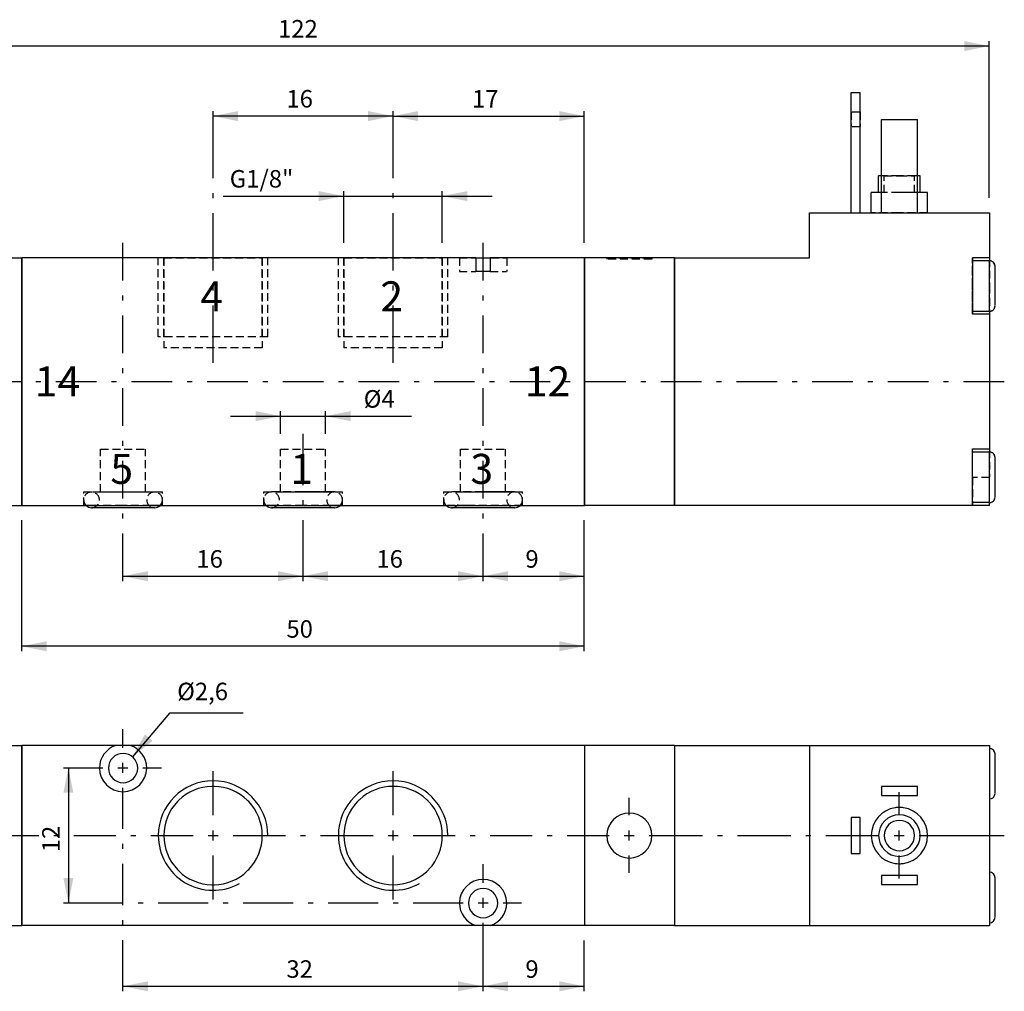
# Model space of a CAD drawing. Extents: x 129 to 721, y 122 to 511.
# Drawn here: x 327 to 721, y 122 to 511 of the extents above; entities that cross this region are included whole.
import ezdxf

# ---------------------------------------------------------------- set-up
doc = ezdxf.new("R2010")
doc.units = 0
doc.header["$LTSCALE"] = 25.4
doc.header["$MEASUREMENT"] = 0
doc.linetypes.add('HIDDEN', pattern=[0.1875, 0.125, -0.0625])
doc.layers.add('TEXT', color=8, linetype='Continuous')

# ---------------------------------------------------------------- blocks, each defined once
blk = doc.blocks.new('*B1')
at = {"color": 174, "linetype": 'Continuous'}
for p, q in [((659.987118, 481.522162), (663.587118, 481.522162)), ((659.987118, 433.372162), (659.987118, 481.522162)), ((663.587118, 433.372162), (663.587118, 481.522162)), ((672.137118, 433.372162), (672.137118, 470.722162)), ((672.137118, 470.722162), (686.537118, 470.722162)), ((686.537118, 433.372162), (686.537118, 470.722162)), ((672.091357, 448.222162), (670.970707, 448.222162)), ((671.012118, 441.472162), (671.012118, 448.222162)), ((687.619856, 448.222162), (686.499206, 448.222162)), ((687.662118, 441.472162), (687.662118, 448.222162)), ((670.430533, 441.472162), (668.046068, 441.472162)), ((668.087118, 433.372162), (668.087118, 441.472162)), ((671.261847, 441.472162), (670.430533, 441.472162)), ((688.160632, 441.472162), (687.329317, 441.472162)), ((690.545097, 441.472162), (688.160632, 441.472162)), ((690.587118, 433.372162), (690.587118, 441.472162)), ((643.337118, 415.372162), (643.337118, 433.372162)), ((643.337118, 433.372162), (715.337118, 433.372162)), ((715.337118, 433.372162), (715.337118, 415.372162)), ((292.337118, 415.372162), (328.337118, 415.372162)), ((328.337118, 316.372162), (328.337118, 415.372162)), ((328.337118, 415.372162), (328.337118, 316.372162)), ((509.955712, 415.372162), (328.337118, 415.372162)), ((509.678839, 415.372162), (515.932345, 415.372162)), ((509.955712, 415.372162), (509.955712, 409.972162)), ((515.718524, 415.372162), (515.718524, 409.972162)), ((553.337118, 415.372162), (515.718524, 415.372162)), ((589.337118, 415.372162), (553.337118, 415.372162)), ((553.337118, 316.372162), (553.337118, 415.372162)), ((553.337118, 415.372162), (553.337118, 316.372162)), ((589.337118, 316.372162), (589.337118, 415.372162)), ((589.337118, 415.372162), (643.337118, 415.372162)), ((589.337118, 415.372162), (589.337118, 316.372162)), ((708.587118, 415.372162), (708.587118, 414.247162)), ((715.337118, 415.372162), (708.587118, 415.372162)), ((708.587118, 414.247162), (708.587118, 393.997162)), ((715.337118, 414.247162), (708.587118, 414.247162)), ((715.337118, 414.247162), (708.587118, 414.247162)), ((715.337118, 415.455769), (715.337118, 415.014246)), ((715.337118, 404.205954), (715.337118, 414.330908)), ((515.718524, 409.972162), (509.955712, 409.972162)), ((717.587118, 396.331324), (717.587118, 412.080584)), ((715.337118, 394.081601), (715.337118, 404.205954)), ((708.587118, 393.997162), (708.587118, 392.872162)), ((715.337118, 393.997162), (708.587118, 393.997162)), ((715.337118, 393.997162), (708.587118, 393.997162)), ((715.337118, 392.872162), (708.587118, 392.872162)), ((715.337118, 393.401271), (715.337118, 392.95674)), ((715.337118, 392.872162), (715.337118, 338.872162)), ((708.587118, 337.747162), (708.587118, 338.872162)), ((715.337118, 338.872162), (708.587118, 338.872162)), ((715.337118, 338.95919), (715.337118, 338.517667)), ((708.587118, 317.497162), (708.587118, 337.747162)), ((715.337118, 337.747162), (708.587118, 337.747162)), ((715.337118, 337.747162), (708.587118, 337.747162)), ((715.337118, 327.709976), (715.337118, 337.834328)), ((717.587118, 319.835346), (717.587118, 335.584606)), ((715.337118, 317.585021), (715.337118, 327.709976)), ((292.337118, 316.372162), (328.337118, 316.372162)), ((328.337118, 316.372162), (553.337118, 316.372162)), ((368.811924, 315.458212), (356.212275, 315.458212)), ((356.829445, 315.458212), (356.212275, 315.458212)), ((368.811924, 315.458212), (356.829445, 315.458212)), ((381.410972, 315.458212), (368.811924, 315.458212)), ((380.794403, 315.458212), (368.811924, 315.458212)), ((381.410972, 315.458212), (380.794403, 315.458212)), ((440.807856, 315.470537), (428.208207, 315.470537)), ((428.824775, 315.470537), (428.208207, 315.470537)), ((440.807856, 315.470537), (428.824775, 315.470537)), ((452.790335, 315.470537), (440.807856, 315.470537)), ((453.406903, 315.470537), (440.807856, 315.470537)), ((453.406903, 315.470537), (452.790335, 315.470537)), ((500.826121, 315.467709), (500.209552, 315.467709)), ((506.592989, 315.467709), (500.209552, 315.467709)), ((506.592989, 315.467709), (500.826121, 315.467709)), ((512.8086, 315.467709), (506.592989, 315.467709)), ((512.8086, 315.467709), (506.592989, 315.467709)), ((519.018796, 315.467709), (512.8086, 315.467709)), ((519.018796, 315.467709), (512.8086, 315.467709)), ((525.407647, 315.467709), (519.018796, 315.467709)), ((524.791079, 315.467709), (519.018796, 315.467709)), ((525.407647, 315.467709), (524.791079, 315.467709)), ((589.337118, 316.372162), (553.337118, 316.372162)), ((708.587118, 316.372162), (589.337118, 316.372162)), ((708.587118, 316.372162), (708.587118, 317.497162)), ((715.337118, 317.497162), (708.587118, 317.497162)), ((715.337118, 317.497162), (708.587118, 317.497162)), ((715.337118, 316.372162), (708.587118, 316.372162)), ((715.337118, 316.372162), (715.337118, 317.497162))]:
    blk.add_line(p, q, dxfattribs=at)
at = {"color": 174, "linetype": 'HIDDEN'}
for p, q in [((659.987118, 473.727792), (659.987118, 467.877912)), ((663.587118, 473.647162), (659.987118, 473.647162)), ((663.587118, 473.647162), (659.987118, 473.647162)), ((663.587118, 473.727792), (663.587118, 467.877912)), ((672.137118, 448.222162), (672.137118, 470.722162)), ((672.137118, 470.722162), (686.537118, 470.722162)), ((686.537118, 448.222162), (686.537118, 470.722162)), ((663.587118, 467.797162), (659.987118, 467.797162)), ((663.587118, 467.797162), (659.987118, 467.797162)), ((672.904626, 448.222162), (672.091357, 448.222162)), ((672.137118, 441.472162), (672.137118, 448.222162)), ((679.295282, 448.222162), (672.904626, 448.222162)), ((673.221031, 448.222162), (679.295282, 448.222162)), ((673.262118, 441.472162), (673.262118, 448.222162)), ((685.685937, 448.222162), (679.295282, 448.222162)), ((679.295282, 448.222162), (685.370134, 448.222162)), ((685.412118, 441.472162), (685.412118, 448.222162)), ((686.499206, 448.222162), (685.685937, 448.222162)), ((686.537118, 441.472162), (686.537118, 448.222162)), ((679.295282, 441.472162), (670.970707, 441.472162)), ((679.295282, 441.472162), (671.261847, 441.472162)), ((672.137118, 433.372162), (672.137118, 441.472162)), ((679.295282, 441.472162), (673.221031, 441.472162)), ((685.370134, 441.472162), (679.295282, 441.472162)), ((687.619856, 441.472162), (679.295282, 441.472162)), ((687.329317, 441.472162), (679.295282, 441.472162)), ((686.537118, 433.372162), (686.537118, 441.472162)), ((659.987118, 433.372162), (663.587118, 433.372162)), ((679.295282, 433.372162), (668.046068, 433.372162)), ((672.137118, 433.372162), (686.537118, 433.372162)), ((672.137118, 433.372162), (686.537118, 433.372162)), ((690.545097, 433.372162), (679.295282, 433.372162)), ((426.70378, 415.372162), (382.921414, 415.372162)), ((382.944618, 383.872162), (382.944618, 415.372162)), ((382.944618, 383.872162), (382.944618, 415.372162)), ((385.126021, 415.372162), (424.498571, 415.372162)), ((385.149618, 415.372162), (385.149618, 379.372162)), ((385.149618, 383.872162), (385.149618, 415.372162)), ((385.149618, 383.872162), (385.149618, 415.372162)), ((385.149618, 415.372162), (385.149618, 379.372162)), ((424.524618, 383.872162), (424.524618, 415.372162)), ((424.524618, 415.372162), (424.524618, 379.372162)), ((424.524618, 383.872162), (424.524618, 415.372162)), ((424.524618, 415.372162), (424.524618, 379.372162)), ((426.729618, 383.872162), (426.729618, 415.372162)), ((426.729618, 383.872162), (426.729618, 415.372162)), ((498.69911, 415.372162), (454.916744, 415.372162)), ((454.944618, 383.872162), (454.944618, 415.372162)), ((454.944618, 383.872162), (454.944618, 415.372162)), ((457.121953, 415.372162), (496.494503, 415.372162)), ((457.149618, 383.872162), (457.149618, 415.372162)), ((457.149618, 415.372162), (457.149618, 379.372162)), ((457.149618, 383.872162), (457.149618, 415.372162)), ((457.149618, 415.372162), (457.149618, 379.372162)), ((496.524618, 383.872162), (496.524618, 415.372162)), ((496.524618, 415.372162), (496.524618, 379.372162)), ((496.524618, 415.372162), (496.524618, 379.372162)), ((496.524618, 383.872162), (496.524618, 415.372162)), ((498.729618, 383.872162), (498.729618, 415.372162)), ((498.729618, 383.872162), (498.729618, 415.372162)), ((503.356156, 415.372162), (509.678839, 415.372162)), ((503.387118, 415.372162), (503.387118, 409.972162)), ((515.932345, 415.372162), (522.255028, 415.372162)), ((522.287118, 415.372162), (522.287118, 409.972162)), ((562.302494, 415.372162), (580.301477, 415.372162)), ((580.301477, 414.922162), (562.302494, 414.922162)), ((562.337118, 415.372162), (562.337118, 414.922162)), ((562.337118, 415.372162), (562.337118, 414.922162)), ((580.337118, 415.372162), (580.337118, 414.922162)), ((580.337118, 415.372162), (580.337118, 414.922162)), ((708.587118, 404.205954), (708.587118, 415.455769)), ((715.337118, 415.372162), (708.587118, 415.372162)), ((715.337118, 415.372162), (708.587118, 415.372162)), ((715.337118, 415.372162), (708.587118, 415.372162)), ((708.587118, 394.081601), (708.587118, 414.330908)), ((708.587118, 394.081601), (708.587118, 414.330908)), ((715.337118, 414.247162), (708.587118, 414.247162)), ((715.337118, 414.247162), (708.587118, 414.247162)), ((715.337118, 415.014246), (715.337118, 404.205954)), ((715.337118, 394.081601), (715.337118, 414.330908)), ((715.337118, 404.205954), (715.337118, 414.330908)), ((715.337118, 394.081601), (715.337118, 414.330908)), ((503.356156, 409.972162), (509.924263, 409.972162)), ((515.686921, 409.972162), (522.255028, 409.972162)), ((717.587118, 396.331324), (717.587118, 412.080584)), ((717.587118, 396.331324), (717.587118, 412.080584)), ((717.587118, 396.331324), (717.587118, 412.080584)), ((708.587118, 392.95674), (708.587118, 404.205954)), ((715.337118, 404.205954), (715.337118, 393.401271)), ((715.337118, 394.081601), (715.337118, 404.205954)), ((715.337118, 393.997162), (708.587118, 393.997162)), ((715.337118, 393.997162), (708.587118, 393.997162)), ((715.337118, 392.872162), (708.587118, 392.872162)), ((715.337118, 392.872162), (708.587118, 392.872162)), ((715.337118, 392.872162), (708.587118, 392.872162)), ((426.70378, 383.872162), (382.921414, 383.872162)), ((498.69911, 383.872162), (454.916744, 383.872162)), ((424.498571, 379.372162), (385.126021, 379.372162)), ((496.494503, 379.372162), (457.121953, 379.372162)), ((359.81544, 338.872162), (377.813822, 338.872162)), ((359.837118, 321.772162), (359.837118, 338.872162)), ((359.837118, 321.772162), (359.837118, 338.872162)), ((377.837118, 321.772162), (377.837118, 338.872162)), ((377.837118, 321.772162), (377.837118, 338.872162)), ((431.810771, 338.872162), (449.809753, 338.872162)), ((431.837118, 321.772162), (431.837118, 338.872162)), ((431.837118, 321.772162), (431.837118, 338.872162)), ((449.837118, 321.772162), (449.837118, 338.872162)), ((449.837118, 321.772162), (449.837118, 338.872162)), ((503.806101, 338.872162), (521.805084, 338.872162)), ((503.837118, 321.772162), (503.837118, 338.872162)), ((503.837118, 321.772162), (503.837118, 338.872162)), ((521.837118, 321.772162), (521.837118, 338.872162)), ((521.837118, 321.772162), (521.837118, 338.872162)), ((708.587118, 327.709976), (708.587118, 338.95919)), ((715.337118, 338.872162), (708.587118, 338.872162)), ((715.337118, 338.872162), (708.587118, 338.872162)), ((715.337118, 338.872162), (708.587118, 338.872162)), ((708.587118, 317.585021), (708.587118, 337.834328)), ((708.587118, 317.585021), (708.587118, 337.834328)), ((715.337118, 337.747162), (708.587118, 337.747162)), ((715.337118, 337.747162), (708.587118, 337.747162)), ((715.337118, 338.517667), (715.337118, 327.709976)), ((715.337118, 317.585021), (715.337118, 337.834328)), ((715.337118, 317.585021), (715.337118, 337.834328)), ((715.337118, 327.709976), (715.337118, 337.834328)), ((717.587118, 319.835346), (717.587118, 335.584606)), ((717.587118, 319.835346), (717.587118, 335.584606)), ((717.587118, 319.835346), (717.587118, 335.584606)), ((708.587118, 327.622162), (708.587118, 316.372162)), ((715.337118, 327.622162), (708.587118, 327.622162)), ((715.337118, 327.622162), (708.587118, 327.622162)), ((715.337118, 317.585021), (715.337118, 327.709976)), ((715.337118, 317.497162), (715.337118, 327.622162)), ((353.065671, 321.772162), (384.563591, 321.772162)), ((353.087118, 316.372162), (353.087118, 321.772162)), ((353.087118, 316.372162), (353.087118, 321.772162)), ((359.738445, 321.758212), (356.214681, 321.758212)), ((359.902662, 321.758212), (356.829445, 321.758212)), ((368.811924, 321.758212), (359.738445, 321.758212)), ((359.81544, 321.772162), (377.813822, 321.772162)), ((368.811924, 321.758212), (359.902662, 321.758212)), ((377.89563, 321.758212), (368.811924, 321.758212)), ((380.794403, 321.758212), (368.811924, 321.758212)), ((381.408566, 321.758212), (377.89563, 321.758212)), ((384.587118, 316.372162), (384.587118, 321.772162)), ((384.587118, 316.372162), (384.587118, 321.772162)), ((425.061002, 321.772162), (456.558921, 321.772162)), ((425.087118, 316.372162), (425.087118, 321.772162)), ((425.087118, 316.372162), (425.087118, 321.772162)), ((431.733775, 321.770537), (428.210613, 321.770537)), ((431.898594, 321.770537), (428.824775, 321.770537)), ((440.807856, 321.770537), (431.733775, 321.770537)), ((431.810771, 321.772162), (449.809753, 321.772162)), ((440.807856, 321.770537), (431.898594, 321.770537)), ((449.89096, 321.770537), (440.807856, 321.770537)), ((452.790335, 321.770537), (440.807856, 321.770537)), ((453.404497, 321.770537), (449.89096, 321.770537)), ((456.587118, 316.372162), (456.587118, 321.772162)), ((456.587118, 316.372162), (456.587118, 321.772162)), ((497.056933, 321.772162), (528.554852, 321.772162)), ((497.087118, 316.372162), (497.087118, 321.772162)), ((497.087118, 316.372162), (497.087118, 321.772162)), ((503.724293, 321.767709), (500.211958, 321.767709)), ((503.899338, 321.767709), (500.826121, 321.767709)), ((512.8086, 321.767709), (503.724293, 321.767709)), ((503.806101, 321.772162), (521.805084, 321.772162)), ((512.8086, 321.767709), (503.899338, 321.767709)), ((521.882079, 321.767709), (512.8086, 321.767709)), ((524.791079, 321.767709), (512.8086, 321.767709)), ((525.405241, 321.767709), (521.882079, 321.767709)), ((528.587118, 316.372162), (528.587118, 321.772162)), ((528.587118, 316.372162), (528.587118, 321.772162)), ((353.29305, 316.372162), (353.065671, 316.372162)), ((355.361712, 316.372162), (353.29305, 316.372162)), ((356.255585, 316.372162), (355.361712, 316.372162)), ((357.678204, 316.372162), (356.255585, 316.372162)), ((368.81433, 316.372162), (357.678204, 316.372162)), ((379.951058, 316.372162), (368.81433, 316.372162)), ((381.364654, 316.372162), (379.951058, 316.372162)), ((382.259731, 316.372162), (381.364654, 316.372162)), ((384.333205, 316.372162), (382.259731, 316.372162)), ((384.563591, 316.372162), (384.333205, 316.372162)), ((425.303418, 316.372162), (425.061002, 316.372162)), ((427.357643, 316.372162), (425.303418, 316.372162)), ((428.251517, 316.372162), (427.357643, 316.372162)), ((429.674136, 316.372162), (428.251517, 316.372162)), ((440.810262, 316.372162), (429.674136, 316.372162)), ((451.946388, 316.372162), (440.810262, 316.372162)), ((453.361187, 316.372162), (451.946388, 316.372162)), ((454.255662, 316.372162), (453.361187, 316.372162)), ((456.3147, 316.372162), (454.255662, 316.372162)), ((456.558921, 316.372162), (456.3147, 316.372162)), ((506.483511, 316.372162), (497.056933, 316.372162)), ((519.128275, 316.372162), (506.483511, 316.372162)), ((528.554852, 316.372162), (519.128275, 316.372162)), ((715.337118, 317.497162), (708.587118, 317.497162)), ((715.337118, 317.497162), (708.587118, 317.497162))]:
    blk.add_line(p, q, dxfattribs=at)
at = {"color": 174, "linetype": 'Continuous'}
for centre, radius, start, end in [((715.337118, 411.997162), 2.25, 0, 90), ((715.337118, 411.997162), 2.25, 0, 90), ((715.337118, 396.247162), 2.25, -90, 0), ((715.337118, 396.247162), 2.25, -90, 0), ((715.337118, 335.497162), 2.25, 0, 90), ((715.337118, 335.497162), 2.25, 0, 90), ((715.337118, 319.747162), 2.25, -90, 0), ((715.337118, 319.747162), 2.25, -90, 0), ((356.234245, 318.608212), 3.15, 225.42257, 270), ((381.434245, 318.608212), 3.15, -90, -45.42257), ((428.234514, 318.620537), 3.15, 226.023719, 270), ((453.434514, 318.620537), 3.15, -90, -46.023719), ((500.240004, 318.617709), 3.15, 225.885775, 270), ((525.440004, 318.617709), 3.15, -90, -45.885775)]:
    blk.add_arc(centre, radius, start, end, dxfattribs=at)
at = {"color": 174, "linetype": 'HIDDEN'}
for centre, radius, start, end in [((715.337118, 411.997162), 2.25, 0, 90), ((715.337118, 411.997162), 2.25, 0, 90), ((715.337118, 396.247162), 2.25, -90, 0), ((715.337118, 396.247162), 2.25, -90, 0), ((715.337118, 335.497162), 2.25, 0, 90), ((715.337118, 335.497162), 2.25, 0, 90), ((356.234245, 318.608212), 3.15, 90, 180), ((356.234245, 318.608212), 3.15, 0, 90), ((381.434245, 318.608212), 3.15, -270, -180), ((381.434245, 318.608212), 3.15, 0, 90), ((428.234514, 318.620537), 3.15, 90, 180), ((428.234514, 318.620537), 3.15, 0, 90), ((453.434514, 318.620537), 3.15, -270, -180), ((453.434514, 318.620537), 3.15, 0, 90), ((500.240004, 318.617709), 3.15, 90, 180), ((500.240004, 318.617709), 3.15, 0, 90), ((525.440004, 318.617709), 3.15, -270, -180), ((525.440004, 318.617709), 3.15, 0, 90), ((715.337118, 319.747162), 2.25, -90, 0), ((715.337118, 319.747162), 2.25, -90, 0), ((356.234245, 318.608212), 3.15, 180, 225.42257), ((356.234245, 318.608212), 3.15, -90, 0), ((381.434245, 318.608212), 3.15, -180, -90), ((381.434245, 318.608212), 3.15, -45.42257, 0), ((428.234514, 318.620537), 3.15, 180, 226.023719), ((428.234514, 318.620537), 3.15, -90, 0), ((453.434514, 318.620537), 3.15, -180, -90), ((453.434514, 318.620537), 3.15, -46.023719, 0), ((500.240004, 318.617709), 3.15, 180, 225.885775), ((500.240004, 318.617709), 3.15, -90, 0), ((525.440004, 318.617709), 3.15, -180, -90), ((525.440004, 318.617709), 3.15, -45.885775, 0)]:
    blk.add_arc(centre, radius, start, end, dxfattribs=at)
blk = doc.blocks.new('*B2')
at = {"color": 174, "linetype": 'Continuous'}
for p, q in [((292.337118, 220.371575), (328.337118, 220.371575)), ((328.337118, 220.371575), (328.337118, 148.371575)), ((328.337118, 148.371575), (328.337118, 220.371575)), ((365.955712, 220.371575), (328.337118, 220.371575)), ((371.718524, 220.371575), (365.955712, 220.371575)), ((553.337118, 220.371575), (371.718524, 220.371575)), ((553.337118, 220.371575), (553.337118, 148.371575)), ((553.337118, 220.371575), (553.337118, 148.371575)), ((589.337118, 220.371575), (553.337118, 220.371575)), ((589.337118, 220.371575), (589.337118, 148.371575)), ((589.337118, 220.371575), (643.337118, 220.371575)), ((589.337118, 220.371575), (589.337118, 148.371575)), ((643.337118, 220.371575), (643.337118, 148.371575)), ((643.337118, 220.371575), (715.337118, 220.371575)), ((715.337118, 220.371575), (715.337118, 148.371575)), ((717.587118, 216.703616), (717.587118, 217.089196)), ((717.587118, 209.214566), (717.587118, 217.089196)), ((717.587118, 209.214566), (717.587118, 217.089196)), ((717.587118, 209.214566), (717.587118, 216.703616)), ((717.587118, 201.339936), (717.587118, 209.214566)), ((717.587118, 201.725517), (717.587118, 209.214566)), ((717.587118, 203.216108), (717.587118, 209.214566)), ((672.137118, 203.946575), (672.137118, 200.346575)), ((686.537118, 203.946575), (672.137118, 203.946575)), ((686.537118, 200.346575), (686.537118, 203.946575)), ((717.587118, 201.340538), (717.587118, 203.216108)), ((717.587118, 201.339936), (717.587118, 201.725517)), ((672.137118, 200.346575), (686.537118, 200.346575)), ((659.987118, 191.571575), (659.987118, 177.171575)), ((663.587118, 191.571575), (659.987118, 191.571575)), ((663.587118, 177.171575), (663.587118, 191.571575)), ((659.987118, 177.171575), (663.587118, 177.171575)), ((672.137118, 168.396575), (672.137118, 164.796575)), ((686.537118, 168.396575), (672.137118, 168.396575)), ((686.537118, 164.796575), (686.537118, 168.396575)), ((717.587118, 159.717062), (717.587118, 167.591693)), ((717.587118, 167.206112), (717.587118, 167.591693)), ((717.587118, 159.717062), (717.587118, 167.591693)), ((717.587118, 159.717062), (717.587118, 167.206112)), ((672.137118, 164.796575), (686.537118, 164.796575)), ((717.587118, 153.718605), (717.587118, 159.717062)), ((717.587118, 151.842432), (717.587118, 159.717062)), ((717.587118, 152.228013), (717.587118, 159.717062)), ((717.587118, 151.843034), (717.587118, 153.718605)), ((717.587118, 151.842432), (717.587118, 152.228013)), ((292.337118, 148.371575), (328.337118, 148.371575)), ((509.955712, 148.371575), (328.337118, 148.371575)), ((515.718524, 148.371575), (509.955712, 148.371575)), ((553.337118, 148.371575), (515.718524, 148.371575)), ((589.337118, 148.371575), (553.337118, 148.371575)), ((589.337118, 148.371575), (643.337118, 148.371575)), ((643.337118, 148.371575), (715.337118, 148.371575))]:
    blk.add_line(p, q, dxfattribs=at)
for centre, radius, start, end in [((368.837118, 211.371575), 9.45, 107.75279, 180), ((368.837118, 211.371575), 5.85, 0, 180), ((368.837118, 211.371575), 9.45, 0, 72.24721), ((715.337118, 216.996575), 2.25, 0, 90), ((368.837118, 211.371575), 9.45, -180, 0), ((368.837118, 211.371575), 5.85, -180, 0), ((404.837118, 184.371575), 21.8925, 0, 180), ((476.837118, 184.371575), 21.8925, 0, 180), ((404.837118, 184.371575), 19.6875, 91.492989, 134.044726), ((404.837118, 184.371575), 19.6875, 88.507011, 91.492989), ((404.837118, 184.371575), 19.6875, 45.955274, 88.507011), ((476.837118, 184.371575), 19.6875, 46.807651, 133.192349), ((715.337118, 201.246575), 2.25, -90, 0), ((404.837118, 184.371575), 19.6875, 136.349948, 180), ((404.837118, 184.371575), 19.6875, 134.044726, 136.349948), ((404.837118, 184.371575), 19.6875, 43.650052, 45.955274), ((404.837118, 184.371575), 19.6875, 0, 43.650052), ((476.837118, 184.371575), 19.6875, 136.797477, 180), ((476.837118, 184.371575), 19.6875, 133.192349, 136.797477), ((476.837118, 184.371575), 19.6875, 43.202523, 46.807651), ((476.837118, 184.371575), 19.6875, 0, 43.202523), ((571.337118, 184.371575), 9, 0, 180), ((679.337118, 184.371575), 11.25, -261.359702, -98.640298), ((679.337118, 184.371575), 11.25, -270, -261.359702), ((679.337118, 184.371575), 11.25, -278.640298, -270), ((679.337118, 184.371575), 11.25, -81.359702, 81.359702), ((679.337118, 184.371575), 8.325, -270, -90), ((679.337118, 184.371575), 6.075, 90, 270), ((679.337118, 184.371575), 8.325, -90, 90), ((679.337118, 184.371575), 6.075, -90, 90), ((404.837118, 184.371575), 21.8925, -180, -61.210326), ((404.837118, 184.371575), 19.6875, 180, 223.650052), ((404.837118, 184.371575), 19.6875, -43.650052, 0), ((476.837118, 184.371575), 21.8925, -180, -61.192829), ((476.837118, 184.371575), 19.6875, 180, 223.202523), ((476.837118, 184.371575), 19.6875, -43.202523, 0), ((571.337118, 184.371575), 9, -180, 0), ((404.837118, 184.371575), 19.6875, 223.650052, 225.955274), ((404.837118, 184.371575), 19.6875, 225.955274, 268.507011), ((404.837118, 184.371575), 19.6875, 271.492989, 314.044726), ((404.837118, 184.371575), 19.6875, 314.044726, 316.349948), ((476.837118, 184.371575), 19.6875, 223.202523, 226.807651), ((476.837118, 184.371575), 19.6875, 226.807651, 313.192349), ((476.837118, 184.371575), 19.6875, 313.192349, 316.797477), ((679.337118, 184.371575), 11.25, -98.640298, -90), ((679.337118, 184.371575), 11.25, -90, -81.359702), ((715.337118, 167.496575), 2.25, 0, 90), ((512.837118, 157.371575), 9.45, 0, 180), ((404.837118, 184.371575), 19.6875, 268.507011, 271.492989), ((512.837118, 157.371575), 5.85, 0, 180), ((512.837118, 157.371575), 9.45, 180, 252.24721), ((512.837118, 157.371575), 5.85, -180, 0), ((512.837118, 157.371575), 9.45, -72.24721, 0), ((715.337118, 151.746575), 2.25, -90, 0)]:
    blk.add_arc(centre, radius, start, end, dxfattribs=at)
blk = doc.blocks.new('*B6')
at = {"color": 0, "linetype": 'Continuous'}
blk.add_line((476.808228, 472.080803), (553.303003, 472.080803), dxfattribs=at)
for points in [[(486.807462, 474.08089), (476.808228, 472.080803), (486.807462, 470.080715)], [(543.303768, 470.080715), (553.303003, 472.080803), (543.303768, 474.08089)]]:
    blk.add_solid(points, dxfattribs=at)
blk = doc.blocks.new('*B7')
at = {"color": 0, "linetype": 'Continuous'}
blk.add_line((476.808228, 472.080803), (404.812296, 472.080803), dxfattribs=at)
for points in [[(414.811531, 474.08089), (404.812296, 472.080803), (414.811531, 470.080715)], [(466.808392, 470.080715), (476.808228, 472.080803), (466.808392, 474.08089)]]:
    blk.add_solid(points, dxfattribs=at)
blk = doc.blocks.new('*B8')
at = {"color": 0, "linetype": 'Continuous'}
blk.add_line((553.303003, 260.090777), (328.31692, 260.090777), dxfattribs=at)
for points in [[(338.316756, 262.090864), (328.31692, 260.090777), (338.316756, 258.090689)], [(543.303768, 258.090689), (553.303003, 260.090777), (543.303768, 262.090864)]]:
    blk.add_solid(points, dxfattribs=at)
blk = doc.blocks.new('*B9')
at = {"color": 0, "linetype": 'Continuous'}
blk.add_line((512.805592, 288.089596), (553.303003, 288.089596), dxfattribs=at)
for points in [[(522.804826, 290.089082), (512.805592, 288.089596), (522.804826, 286.089508)], [(543.303768, 286.089508), (553.303003, 288.089596), (543.303768, 290.089082)]]:
    blk.add_solid(points, dxfattribs=at)
blk = doc.blocks.new('*B10')
at = {"color": 0, "linetype": 'Continuous'}
blk.add_line((440.810262, 288.089596), (512.805592, 288.089596), dxfattribs=at)
for points in [[(450.809496, 290.089082), (440.810262, 288.089596), (450.809496, 286.089508)], [(502.806358, 286.089508), (512.805592, 288.089596), (502.806358, 290.089082)]]:
    blk.add_solid(points, dxfattribs=at)
blk = doc.blocks.new('*B11')
at = {"color": 0, "linetype": 'Continuous'}
blk.add_line((368.81433, 288.089596), (440.810262, 288.089596), dxfattribs=at)
for points in [[(378.814166, 290.089082), (368.81433, 288.089596), (378.814166, 286.089508)], [(430.811028, 286.089508), (440.810262, 288.089596), (430.811028, 290.089082)]]:
    blk.add_solid(points, dxfattribs=at)
blk = doc.blocks.new('*B13')
at = {"color": 0, "linetype": 'Continuous'}
blk.add_line((368.81433, 124.096858), (512.805592, 124.096858), dxfattribs=at)
for points in [[(378.814166, 126.096945), (368.81433, 124.096858), (378.814166, 122.097372)], [(502.806358, 122.097372), (512.805592, 124.096858), (502.806358, 126.096945)]]:
    blk.add_solid(points, dxfattribs=at)
blk = doc.blocks.new('*B14')
at = {"color": 0, "linetype": 'Continuous'}
blk.add_line((346.978789, 211.464289), (346.978789, 157.46734), dxfattribs=at)
for points in [[(348.978876, 201.465054), (346.978789, 211.464289), (344.978701, 201.465054)], [(344.978701, 167.466574), (346.978789, 157.46734), (348.978876, 167.466574)]]:
    blk.add_solid(points, dxfattribs=at)
blk = doc.blocks.new('*B15')
at = {"color": 0, "linetype": 'Continuous'}
blk.add_line((512.805592, 124.096858), (553.303003, 124.096858), dxfattribs=at)
for points in [[(522.804826, 126.096945), (512.805592, 124.096858), (522.804826, 122.097372)], [(543.303768, 122.097372), (553.303003, 124.096858), (543.303768, 126.096945)]]:
    blk.add_solid(points, dxfattribs=at)
blk = doc.blocks.new('*B16')
at = {"color": 0, "linetype": 'Continuous'}
blk.add_line((715.293247, 500.079622), (166.327276, 500.079622), dxfattribs=at)
blk.add_solid([(705.294013, 498.079534), (715.293247, 500.079622), (705.294013, 502.079108)], dxfattribs=at)
blk = doc.blocks.new('*B18')
at = {"color": 0, "linetype": 'Continuous'}
blk.add_line((411.8117, 352.08638), (484.141481, 352.08638), dxfattribs=at)
for points in [[(421.811536, 350.086293), (431.810771, 352.08638), (421.811536, 354.086468)], [(459.808988, 354.086468), (449.809753, 352.08638), (459.808988, 350.086293)]]:
    blk.add_solid(points, dxfattribs=at)
blk = doc.blocks.new('*B19')
at = {"color": 0, "linetype": 'Continuous'}
blk.add_line((408.849766, 440.082411), (516.492971, 440.082411), dxfattribs=at)
for points in [[(447.122117, 438.082323), (457.121953, 440.082411), (447.122117, 442.082498)], [(506.493737, 442.082498), (496.494503, 440.082411), (506.493737, 438.082323)]]:
    blk.add_solid(points, dxfattribs=at)
blk = doc.blocks.new('*B22')
at = {"color": 8, "linetype": 'Continuous'}
blk.add_line((496.494503, 421.45543), (496.494503, 442.082498), dxfattribs=at)
blk = doc.blocks.new('*B23')
at = {"color": 8, "linetype": 'Continuous'}
for p, q in [((679.295282, 192.465563), (679.295282, 201.715291)), ((679.295282, 167.216338), (679.295282, 176.466066))]:
    blk.add_line(p, q, dxfattribs=at)
blk = doc.blocks.new('*B24')
at = {"color": 8, "linetype": 'Continuous'}
for p, q in [((344.978701, 157.46734), (348.978876, 157.46734)), ((348.978876, 157.46734), (368.944862, 157.46734)), ((374.944523, 157.46734), (376.944611, 157.46734)), ((382.944272, 157.46734), (402.910258, 157.46734)), ((408.909919, 157.46734), (410.910007, 157.46734)), ((416.909667, 157.46734), (436.875654, 157.46734)), ((442.875315, 157.46734), (444.875402, 157.46734)), ((450.874462, 157.46734), (470.841049, 157.46734)), ((476.84071, 157.46734), (478.840196, 157.46734)), ((484.839857, 157.46734), (504.806445, 157.46734)), ((520.805341, 157.46734), (528.254689, 157.46734))]:
    blk.add_line(p, q, dxfattribs=at)
blk = doc.blocks.new('*B25')
at = {"color": 8, "linetype": 'Continuous'}
for p, q in [((476.808228, 470.080715), (476.808228, 474.08089)), ((476.808228, 447.206331), (476.808228, 470.080715)), ((476.808228, 439.206583), (476.808228, 441.206069)), ((476.808228, 410.331936), (476.808228, 433.206922)), ((476.808228, 402.332188), (476.808228, 404.332275)), ((476.808228, 373.457541), (476.808228, 396.332527))]:
    blk.add_line(p, q, dxfattribs=at)
blk = doc.blocks.new('*B26')
at = {"color": 8, "linetype": 'Continuous'}
for p, q in [((476.808228, 192.465563), (476.808228, 210.152352)), ((476.808228, 158.779277), (476.808228, 176.466066))]:
    blk.add_line(p, q, dxfattribs=at)
blk = doc.blocks.new('*B27')
at = {"color": 8, "linetype": 'Continuous'}
blk.add_line((457.121953, 421.45543), (457.121953, 442.082498), dxfattribs=at)
blk = doc.blocks.new('*B28')
at = {"color": 8, "linetype": 'Continuous'}
for p, q in [((404.812296, 470.080715), (404.812296, 474.08089)), ((404.812296, 447.206331), (404.812296, 470.080715)), ((404.812296, 439.206583), (404.812296, 441.206069)), ((404.812296, 410.331936), (404.812296, 433.206922)), ((404.812296, 402.332188), (404.812296, 404.332275)), ((404.812296, 373.457541), (404.812296, 396.332527))]:
    blk.add_line(p, q, dxfattribs=at)
blk = doc.blocks.new('*B29')
at = {"color": 8, "linetype": 'Continuous'}
for p, q in [((404.812296, 192.465563), (404.812296, 210.152352)), ((404.812296, 158.779277), (404.812296, 176.466066))]:
    blk.add_line(p, q, dxfattribs=at)
blk = doc.blocks.new('*B33')
at = {"color": 8, "linetype": 'Continuous'}
for p, q in [((318.317685, 184.465814), (335.150301, 184.465814)), ((341.149361, 184.465814), (343.149448, 184.465814)), ((349.149109, 184.465814), (365.981725, 184.465814)), ((371.981386, 184.465814), (373.980872, 184.465814)), ((379.980533, 184.465814), (396.813149, 184.465814)), ((412.812045, 184.465814), (433.810858, 184.465814)), ((439.810519, 184.465814), (441.810005, 184.465814)), ((447.809666, 184.465814), (468.808479, 184.465814)), ((484.807375, 184.465814), (501.639991, 184.465814)), ((507.639652, 184.465814), (509.639138, 184.465814)), ((515.638799, 184.465814), (532.471415, 184.465814)), ((538.471076, 184.465814), (540.470562, 184.465814)), ((546.470223, 184.465814), (563.302839, 184.465814)), ((579.301734, 184.465814), (600.633795, 184.465814)), ((606.633456, 184.465814), (608.632942, 184.465814)), ((614.632603, 184.465814), (635.964664, 184.465814)), ((641.964325, 184.465814), (643.964413, 184.465814)), ((649.964074, 184.465814), (671.296135, 184.465814)), ((687.29503, 184.465814), (721.292908, 184.465814))]:
    blk.add_line(p, q, dxfattribs=at)
blk = doc.blocks.new('*B35')
at = {"color": 8, "linetype": 'Continuous'}
blk.add_line((431.810771, 344.958851), (431.810771, 354.086468), dxfattribs=at)
blk = doc.blocks.new('*B36')
at = {"color": 8, "linetype": 'Continuous'}
for p, q in [((571.301986, 192.465563), (571.301986, 199.464967)), ((571.301986, 169.466662), (571.301986, 176.466066))]:
    blk.add_line(p, q, dxfattribs=at)
blk = doc.blocks.new('*B39')
at = {"color": 8, "linetype": 'Continuous'}
for p, q in [((512.805592, 165.466487), (512.805592, 172.916437)), ((512.805592, 126.096945), (512.805592, 149.467592)), ((512.805592, 122.097372), (512.805592, 126.096945))]:
    blk.add_line(p, q, dxfattribs=at)
blk = doc.blocks.new('*B40')
at = {"color": 8, "linetype": 'Continuous'}
for p, q in [((440.810262, 324.523671), (440.810262, 344.958851)), ((440.810262, 316.523922), (440.810262, 318.52401)), ((440.810262, 290.089082), (440.810262, 310.524261)), ((440.810262, 286.089508), (440.810262, 290.089082))]:
    blk.add_line(p, q, dxfattribs=at)
blk = doc.blocks.new('*B41')
at = {"color": 8, "linetype": 'Continuous'}
blk.add_line((553.303003, 122.097372), (553.303003, 142.467586), dxfattribs=at)
blk = doc.blocks.new('*B42')
at = {"color": 8, "linetype": 'Continuous'}
for p, q in [((368.81433, 406.381688), (368.81433, 421.45543)), ((368.81433, 398.38194), (368.81433, 400.382027)), ((368.81433, 377.308537), (368.81433, 392.382279)), ((368.81433, 369.308788), (368.81433, 371.308876)), ((368.81433, 348.235385), (368.81433, 363.309127)), ((368.81433, 340.235636), (368.81433, 342.235724)), ((368.81433, 319.162233), (368.81433, 334.235976)), ((368.81433, 311.162485), (368.81433, 313.162572)), ((368.81433, 290.089082), (368.81433, 305.162824)), ((368.81433, 286.089508), (368.81433, 290.089082))]:
    blk.add_line(p, q, dxfattribs=at)
blk = doc.blocks.new('*B43')
at = {"color": 8, "linetype": 'Continuous'}
blk.add_line((328.31692, 258.090689), (328.31692, 310.460499), dxfattribs=at)
blk = doc.blocks.new('*B45')
at = {"color": 8, "linetype": 'Continuous'}
for p, q in [((553.303003, 421.45543), (553.303003, 474.08089)), ((553.303003, 258.090689), (553.303003, 310.460499))]:
    blk.add_line(p, q, dxfattribs=at)
blk = doc.blocks.new('*B46')
at = {"color": 8, "linetype": 'Continuous'}
blk.add_line((449.809753, 344.958851), (449.809753, 354.086468), dxfattribs=at)
blk = doc.blocks.new('*B47')
at = {"color": 8, "linetype": 'Continuous'}
for p, q in [((368.81433, 219.464037), (368.81433, 226.913987)), ((368.81433, 187.008482), (368.81433, 203.465142)), ((368.81433, 179.008734), (368.81433, 181.008821)), ((368.81433, 156.553014), (368.81433, 173.009073)), ((368.81433, 148.553266), (368.81433, 150.552752)), ((368.81433, 126.096945), (368.81433, 142.553605)), ((368.81433, 122.097372), (368.81433, 126.096945))]:
    blk.add_line(p, q, dxfattribs=at)
blk = doc.blocks.new('*B49')
at = {"color": 8, "linetype": 'Continuous'}
for p, q in [((311.634084, 365.957664), (327.895849, 365.957664)), ((333.895509, 365.957664), (335.895597, 365.957664)), ((341.895258, 365.957664), (358.157624, 365.957664)), ((364.157284, 365.957664), (366.15677, 365.957664)), ((372.156431, 365.957664), (388.418797, 365.957664)), ((394.418458, 365.957664), (396.417944, 365.957664)), ((402.417605, 365.957664), (418.679971, 365.957664)), ((424.679631, 365.957664), (426.679719, 365.957664)), ((432.67938, 365.957664), (448.941144, 365.957664)), ((454.940805, 365.957664), (456.940892, 365.957664)), ((462.940553, 365.957664), (479.202317, 365.957664)), ((485.201978, 365.957664), (487.202066, 365.957664)), ((493.201727, 365.957664), (509.464092, 365.957664)), ((515.463753, 365.957664), (517.463239, 365.957664)), ((523.4629, 365.957664), (539.725266, 365.957664)), ((545.724927, 365.957664), (547.724413, 365.957664)), ((553.724074, 365.957664), (569.986439, 365.957664)), ((575.9861, 365.957664), (577.986188, 365.957664)), ((583.985849, 365.957664), (600.247613, 365.957664)), ((606.247274, 365.957664), (608.247361, 365.957664)), ((614.247022, 365.957664), (630.508786, 365.957664)), ((636.508447, 365.957664), (638.508535, 365.957664)), ((644.508196, 365.957664), (660.770561, 365.957664)), ((666.770222, 365.957664), (668.769708, 365.957664)), ((674.769369, 365.957664), (691.031735, 365.957664)), ((697.031396, 365.957664), (699.030882, 365.957664)), ((705.030543, 365.957664), (721.292908, 365.957664))]:
    blk.add_line(p, q, dxfattribs=at)
blk = doc.blocks.new('*B50')
at = {"color": 8, "linetype": 'Continuous'}
blk.add_line((715.293247, 439.454413), (715.293247, 502.079108), dxfattribs=at)
blk = doc.blocks.new('*B51')
at = {"color": 8, "linetype": 'Continuous'}
for p, q in [((512.805592, 406.381688), (512.805592, 421.45543)), ((512.805592, 398.38194), (512.805592, 400.382027)), ((512.805592, 377.308537), (512.805592, 392.382279)), ((512.805592, 369.308788), (512.805592, 371.308876)), ((512.805592, 348.235385), (512.805592, 363.309127)), ((512.805592, 340.235636), (512.805592, 342.235724)), ((512.805592, 319.162233), (512.805592, 334.235976)), ((512.805592, 311.162485), (512.805592, 313.162572)), ((512.805592, 290.089082), (512.805592, 305.162824)), ((512.805592, 286.089508), (512.805592, 290.089082))]:
    blk.add_line(p, q, dxfattribs=at)
blk = doc.blocks.new('*B52')
at = {"color": 8, "linetype": 'Continuous'}
for p, q in [((344.978701, 211.464289), (348.978876, 211.464289)), ((348.978876, 211.464289), (360.815183, 211.464289)), ((376.814079, 211.464289), (384.263427, 211.464289))]:
    blk.add_line(p, q, dxfattribs=at)
blk = doc.blocks.new('*B53')
at = {"color": 6, "linetype": 'Continuous'}
for p, q in [((476.808228, 182.465727), (476.808228, 186.465902)), ((474.80814, 184.465814), (478.807714, 184.465814))]:
    blk.add_line(p, q, dxfattribs=at)
blk = doc.blocks.new('*B54')
at = {"color": 6, "linetype": 'Continuous'}
for p, q in [((404.812296, 182.465727), (404.812296, 186.465902)), ((402.81281, 184.465814), (406.812384, 184.465814))]:
    blk.add_line(p, q, dxfattribs=at)
blk = doc.blocks.new('*B55')
at = {"color": 6, "linetype": 'Continuous'}
for p, q in [((571.301986, 182.465727), (571.301986, 186.465902)), ((569.3025, 184.465814), (573.302073, 184.465814))]:
    blk.add_line(p, q, dxfattribs=at)
blk = doc.blocks.new('*B56')
at = {"color": 6, "linetype": 'Continuous'}
for p, q in [((679.295282, 182.465727), (679.295282, 186.465902)), ((677.295796, 184.465814), (681.295369, 184.465814))]:
    blk.add_line(p, q, dxfattribs=at)
blk = doc.blocks.new('*B57')
at = {"color": 6, "linetype": 'Continuous'}
for p, q in [((512.805592, 155.467252), (512.805592, 159.466826)), ((510.806106, 157.46734), (514.80568, 157.46734))]:
    blk.add_line(p, q, dxfattribs=at)
blk = doc.blocks.new('*B60')
at = {"color": 6, "linetype": 'Continuous'}
for p, q in [((368.81433, 209.464803), (368.81433, 213.464376)), ((366.814844, 211.464289), (370.814418, 211.464289))]:
    blk.add_line(p, q, dxfattribs=at)
blk = doc.blocks.new('*B61')
at = {"color": 0, "linetype": 'Continuous'}
for p, q in [((387.455747, 233.341938), (372.608782, 215.917416)), ((416.920495, 233.341938), (387.455747, 233.341938))]:
    blk.add_line(p, q, dxfattribs=at)
blk.add_solid([(377.571405, 224.825475), (372.608782, 215.917416), (380.615749, 222.231076)], dxfattribs=at)
blk = doc.blocks.new('*B62')
at = {"layer": 'TEXT', "color": 0, "linetype": 'Continuous'}
blk.add_text('%%c2,6', height=7, dxfattribs=at).set_placement((390.479167, 238.5))
blk = doc.blocks.new('*B63')
at = {"layer": 'TEXT', "color": 0, "linetype": 'Continuous'}
blk.add_text('5', height=12, dxfattribs=at).set_placement((363.765799, 325))
blk = doc.blocks.new('*B64')
at = {"layer": 'TEXT', "color": 0, "linetype": 'Continuous'}
blk.add_text('12', height=12, dxfattribs=at).set_placement((529.531599, 360))
blk = doc.blocks.new('*B65')
at = {"layer": 'TEXT', "color": 0, "linetype": 'Continuous'}
blk.add_text('2', height=12, dxfattribs=at).set_placement((471.765799, 394))
blk = doc.blocks.new('*B66')
at = {"layer": 'TEXT', "color": 0, "linetype": 'Continuous'}
blk.add_text('14', height=12, dxfattribs=at).set_placement((333.531599, 360))
blk = doc.blocks.new('*B67')
at = {"layer": 'TEXT', "color": 0, "linetype": 'Continuous'}
blk.add_text('4', height=12, dxfattribs=at).set_placement((399.765799, 394))
blk = doc.blocks.new('*B68')
at = {"layer": 'TEXT', "color": 0, "linetype": 'Continuous'}
blk.add_text('3', height=12, dxfattribs=at).set_placement((507.765799, 325))
blk = doc.blocks.new('*B69')
at = {"layer": 'TEXT', "color": 0, "linetype": 'Continuous'}
blk.add_text('1', height=12, dxfattribs=at).set_placement((435.765799, 325))
blk = doc.blocks.new('*B71')
at = {"layer": 'TEXT', "color": 0, "linetype": 'Continuous'}
blk.add_text('17', height=7, dxfattribs=at).set_placement((508.420452, 475.5))
blk = doc.blocks.new('*B72')
at = {"layer": 'TEXT', "color": 0, "linetype": 'Continuous'}
blk.add_text('16', height=7, dxfattribs=at).set_placement((434.170452, 475.5))
blk = doc.blocks.new('*B73')
at = {"layer": 'TEXT', "color": 0, "linetype": 'Continuous'}
blk.add_text('50', height=7, dxfattribs=at).set_placement((434.170452, 263.5))
blk = doc.blocks.new('*B74')
at = {"layer": 'TEXT', "color": 0, "linetype": 'Continuous'}
blk.add_text('9', height=7, dxfattribs=at).set_placement((529.753785, 291.5))
blk = doc.blocks.new('*B75')
at = {"layer": 'TEXT', "color": 0, "linetype": 'Continuous'}
blk.add_text('16', height=7, dxfattribs=at).set_placement((470.170452, 291.5))
blk = doc.blocks.new('*B76')
at = {"layer": 'TEXT', "color": 0, "linetype": 'Continuous'}
blk.add_text('16', height=7, dxfattribs=at).set_placement((398.170452, 291.5))
blk = doc.blocks.new('*B78')
at = {"layer": 'TEXT', "color": 0, "linetype": 'Continuous'}
blk.add_text('32', height=7, dxfattribs=at).set_placement((434.170452, 127.5))
blk = doc.blocks.new('*B79')
at = {"layer": 'TEXT', "color": 0, "linetype": 'Continuous'}
blk.add_text('12', height=7, rotation=90, dxfattribs=at).set_placement((343.5, 177.704909))
blk = doc.blocks.new('*B80')
at = {"layer": 'TEXT', "color": 0, "linetype": 'Continuous'}
blk.add_text('9', height=7, dxfattribs=at).set_placement((529.753785, 127.5))
blk = doc.blocks.new('*B81')
at = {"layer": 'TEXT', "color": 0, "linetype": 'Continuous'}
blk.add_text('122', height=7, dxfattribs=at).set_placement((430.837118, 503.5))
blk = doc.blocks.new('*B83')
at = {"layer": 'TEXT', "color": 0, "linetype": 'Continuous'}
blk.add_text('%%c4', height=7, dxfattribs=at).set_placement((465.079167, 355.5))
blk = doc.blocks.new('*B84')
at = {"layer": 'TEXT', "color": 0, "linetype": 'Continuous'}
blk.add_text('G1/8"', height=7, dxfattribs=at).set_placement((411.5, 443.5))

msp = doc.modelspace()

# ---------------------------------------------------------------- block references
at = {"color": 0, "linetype": 'Continuous'}
for name in ['*B16', '*B7', '*B6', '*B19', '*B18', '*B11', '*B10', '*B9', '*B8', '*B61', '*B14', '*B13', '*B15']:
    msp.add_blockref(name, (0, 0), dxfattribs=at)
at = {"color": 8, "linetype": 'Continuous'}
for name in ['*B50', '*B28', '*B25', '*B45', '*B27', '*B22', '*B42', '*B51', '*B49', '*B35', '*B46', '*B40', '*B43', '*B47', '*B52', '*B29', '*B26', '*B23', '*B36', '*B33', '*B39', '*B24', '*B41']:
    msp.add_blockref(name, (0, 0), dxfattribs=at)
at = {"color": 174, "linetype": 'Continuous'}
for name in ['*B1', '*B2']:
    msp.add_blockref(name, (0, 0), dxfattribs=at)
at = {"color": 6, "linetype": 'Continuous'}
for name in ['*B60', '*B54', '*B53', '*B55', '*B56', '*B57']:
    msp.add_blockref(name, (0, 0), dxfattribs=at)
at = {"layer": 'TEXT', "color": 0, "linetype": 'Continuous'}
for name in ['*B81', '*B72', '*B71', '*B84', '*B67', '*B65', '*B66', '*B64', '*B83', '*B63', '*B69', '*B68', '*B76', '*B75', '*B74', '*B73', '*B62', '*B79', '*B78', '*B80']:
    msp.add_blockref(name, (0, 0), dxfattribs=at)

doc.saveas('drawing.dxf')
